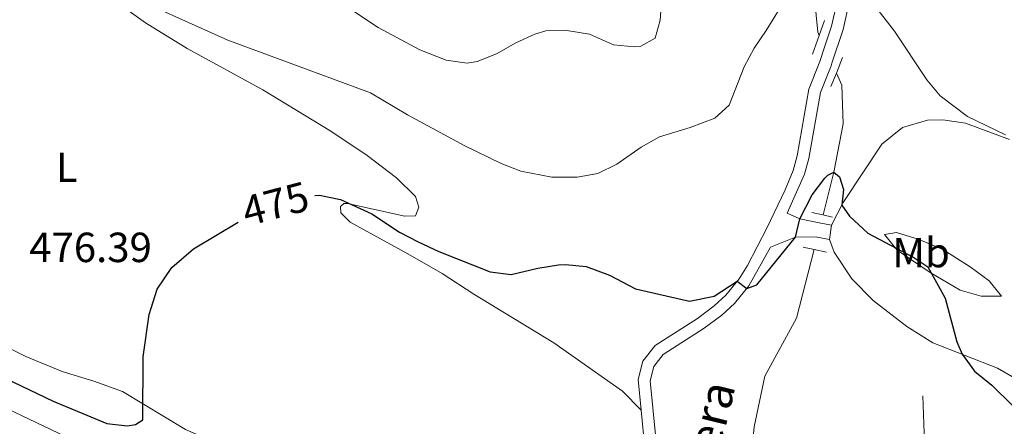
# Model space of a CAD drawing. Units: metres. Extents: x 644439 to 648956, y 718184 to 721247.
# Drawn here: x 645489 to 645723, y 719192 to 719289 of the extents above; entities that cross this region are included whole.
import ezdxf
from ezdxf.enums import TextEntityAlignment as Align

# ---------------------------------------------------------------- set-up
doc = ezdxf.new("R2010")
doc.units = ezdxf.units.M
doc.header["$MEASUREMENT"] = 0
doc.linetypes.add('DGN Style 2', pattern=[49.5701156487549, 29.74206938925294, -19.82804625950196])
doc.linetypes.add('DGN Style 3', pattern=[69.39816190825687, 49.57011564875491, -19.82804625950196])
for name, color, linetype, lineweight in [('Carátula', 7, 'Continuous', 5), ('Elementos auxiliares', 7, 'Continuous', 5), ('Entidades rústicas y varios', 7, 'Continuous', 5), ('Hidrografía', 7, 'Continuous', 5), ('Relieve y altimetría', 7, 'Continuous', 5), ('Textos de rotulación', 7, 'Continuous', 5), ('Viales y ferrocarril', 7, 'Continuous', 5)]:
    doc.layers.add(name, color=color, linetype=linetype, lineweight=lineweight)
doc.styles.add('Style-arial', font='arial.shx', dxfattribs={"bigfont": 'arialbig.shx'})
doc.styles.add('Style-Arial Narrow', font='txt')
doc.styles.add('Style-Helvetica-Narrow-Oblique', font='txt')
doc.styles.add('Style-timesi', font='timesi.shx', dxfattribs={"bigfont": 'timesibig.shx'})

msp = doc.modelspace()

# ---------------------------------------------------------------- linework, layer by layer
at = {"layer": 'Carátula', "color": 7, "linetype": 'Continuous', "lineweight": 5}
msp.add_3dface([(644502.3999999999, 718183.6000000001), (648956.3999999999, 718278.06), (648893.4299999999, 721247.3999999999), (644439.4299999999, 721152.94)], dxfattribs=at)
at = {"layer": 'Elementos auxiliares', "color": 250, "linetype": 'Continuous', "lineweight": 5}
msp.add_3dface([(645369.46, 718595.8500000001), (645321, 720909.27), (648738, 720981.77), (648787.6000000001, 718668.3400000001)], dxfattribs=at)
at = {"layer": 'Entidades rústicas y varios', "color": 92, "linetype": 'Continuous', "lineweight": 5}
msp.add_line((645681.52, 719236.72, 474.36), (645681.97, 719240.1100000001, 474.52), dxfattribs=at)
for points in [[(645510.25, 719294.49, 479.38), (645518.8999999999, 719288.28, 479.1), (645528.78, 719282.1599999999, 478.61), (645546.77, 719272.3400000001, 477.17), (645562.98, 719262.5, 476.18), (645571.6200000001, 719256.69, 476.01), (645578.6200000001, 719251.44, 475.78), (645583.0800000001, 719246.94, 475.61), (645583.8999999999, 719244.4099999999, 475.52), (645583.1100000001, 719242.3600000001, 475.52), (645580.55, 719242.26, 475.49), (645566.94, 719245.3300000001, 474.95), (645566.0800000001, 719245.28, 474.85), (645565.29, 719244.5900000001, 474.72), (645565.3300000001, 719243.05, 474.62), (645567.56, 719240.8800000001, 474.34), (645581.3, 719233.3300000001, 473.98), (645589.4199999999, 719228.6400000001, 474.05), (645597.01, 719223.78, 474.01), (645615.98, 719212.19, 473.09), (645632.3, 719200.7, 472.38), (645636.77, 719196.1300000001, 472.41)], [(645606.73, 719124.03, 469.06), (645602.19, 719128.3800000001, 469.32), (645582.1100000001, 719141.71, 470.27), (645572.1599999999, 719147.8200000001, 470.85), (645559.8400000001, 719156.1000000001, 471.61), (645534.3600000001, 719170.3800000001, 472.65), (645522.3800000001, 719177.6699999999, 473.16), (645501.52, 719189.0900000001, 473.48), (645470.44, 719203.8900000001, 472.65), (645446.0800000001, 719216.02, 471.47), (645435.69, 719220.99, 470.78), (645420.98, 719226.8900000001, 469.84), (645414.8800000001, 719230.9199999999, 469.75), (645406.3800000001, 719235.8999999999, 469.79), (645398.8, 719239.6799999999, 469.63), (645384.27, 719245.98, 468.97), (645375.79, 719251.53, 468.97), (645371.3700000001, 719254.02, 469.02), (645367, 719256.9199999999, 469), (645362.6300000001, 719259.31, 469.27), (645357.19, 719263.06, 469.81), (645355.46, 719264.04, 469.94)], [(645681.97, 719240.1100000001, 474.52), (645684.79, 719245.54, 475.06), (645693.96, 719259.44, 477.26), (645698.9099999999, 719263.3800000001, 478.15), (645704.8200000001, 719265.1200000001, 479.01), (645708.51, 719265.22, 479.4), (645713.8600000001, 719264.4199999999, 479.76), (645724.29, 719260.53, 479.95)], [(645694.5800000001, 719237.9099999999, 475.28), (645697.48, 719238.3900000001, 475.64), (645702.8200000001, 719236.76, 476.22), (645708.46, 719234.3700000001, 476.79), (645714.94, 719230.25, 476.96), (645719.49, 719226.8900000001, 477.05), (645722.45, 719223.28, 477.07), (645717.5700000001, 719223.26, 476.37), (645712.6000000001, 719224.6599999999, 475.44), (645705.49, 719228.9299999999, 475), (645697.6599999999, 719234.2, 474.95), (645694.5800000001, 719237.9099999999, 475.28)], [(645726.51, 719203.23, 476.56), (645721.45, 719206.1400000001, 476.35), (645706.1200000001, 719212.21, 473.89), (645699.9199999999, 719216.06, 473.35), (645691.9299999999, 719222.24, 473.51), (645686.8400000001, 719227.3700000001, 473.78), (645682.6300000001, 719233.72, 474.17), (645681.52, 719236.72, 474.36)], [(645633.76, 719132.1400000001, 467.49), (645629.5, 719138.1000000001, 467.7), (645620.8999999999, 719144.19, 467.89), (645610.22, 719149.77, 468.41), (645600.3400000001, 719155.8800000001, 469.03), (645591.69, 719162.53, 469.59), (645582.3500000001, 719168.3900000001, 470.21), (645572.22, 719174.0800000001, 470.94), (645552.8400000001, 719183.69, 472.54), (645535.46, 719188.51, 473.81), (645528.44, 719191.56, 474.33), (645513.4199999999, 719200.5800000001, 475.32), (645506.6100000001, 719203.03, 475.85), (645499.1100000001, 719205.3900000001, 476.08), (645490.4199999999, 719208.8900000001, 476.24), (645481.06, 719213.5800000001, 476.22)]]:
    msp.add_polyline3d(points, dxfattribs=at)
at = {"layer": 'Hidrografía', "color": 142, "linetype": 'DGN Style 3', "lineweight": 15}
for points in [[(645679.0900000001, 719285.21, 478.01), (645678.73, 719286.01, 478.12), (645677.0900000001, 719303.22, 480), (645677.47, 719322.9099999999, 482.29), (645679.2, 719351.22, 485), (645677.52, 719371.47, 486.98), (645667.23, 719406.02, 490), (645662.6499999999, 719429.48, 492.36), (645656.1200000001, 719459.45, 495), (645653.04, 719480.47, 497.64), (645643.6599999999, 719503.7, 500), (645638.0900000001, 719524.1200000001, 502.95), (645637.4099999999, 719546.6300000001, 505), (645635.7, 719573.05, 507.12), (645626.94, 719601.8, 510), (645623.45, 719624.8600000001, 512.6), (645621.1699999999, 719644.1599999999, 515), (645616.81, 719664.71, 517.4300000000001), (645609.75, 719700.22, 522.74), (645605.1300000001, 719716.8999999999, 525), (645602.98, 719736.0900000001, 527.85)], [(645679.99, 719242.5700000001, 474.08), (645682.6000000001, 719252.72, 475), (645684.81, 719264.28, 475.66), (645684.49, 719273.3999999999, 476.42), (645683.1599999999, 719276.3200000001, 476.81)], [(645659.8, 719095.01, 461.98), (645658.0800000001, 719109, 462.88), (645654.6399999999, 719126.8200000001, 464.24), (645652.97, 719140.8700000001, 465), (645652.69, 719151.94, 465.87), (645656.98, 719165.6100000001, 467.43), (645662.3400000001, 719177.74, 468.23), (645663.6300000001, 719192.23, 470), (645666.1799999999, 719204.21, 471.18), (645673.6599999999, 719218.04, 471.87), (645677.8700000001, 719234.3700000001, 473.34)], [(645659.8, 719095.01, 461.98), (645668.73, 719109.8700000001, 463.16), (645688.96, 719123.6100000001, 465), (645696.3, 719131.19, 465.8), (645699.8700000001, 719138.0800000001, 466.21), (645701.49, 719147.6200000001, 466.6), (645700.0700000001, 719159.99, 467.64), (645700.8500000001, 719172.46, 468.92), (645704.02, 719190.73, 470), (645703.7, 719199.6100000001, 471.32)]]:
    msp.add_polyline3d(points, dxfattribs=at)
at = {"layer": 'Relieve y altimetría', "color": 30, "linetype": 'Continuous', "lineweight": 5, "flags": 128}
for points, elevation in [([(645519.05, 719292.8700000001), (645538.51, 719284.1599999999), (645572.4299999999, 719271.5900000001), (645581.1699999999, 719266.3700000001), (645594.8700000001, 719258.98), (645603.49, 719254.8), (645608.1499999999, 719253.02), (645615.48, 719251.56), (645621.55, 719251.5800000001), (645626.47, 719252.46), (645630.95, 719254.6699999999), (645636.74, 719258.7), (645641.1200000001, 719261.1200000001), (645648.3999999999, 719263.3600000001), (645654.26, 719265.5800000001), (645657.69, 719268.6499999999), (645661.22, 719277.8300000001), (645663.6399999999, 719282.21), (645666.51, 719286.3999999999), (645674.79, 719299.96)], 480), ([(645563.8500000001, 719294.1400000001), (645574.26, 719287.1499999999), (645584.1499999999, 719281.81), (645590.3600000001, 719279.3900000001), (645595.3700000001, 719278.6799999999), (645597.73, 719279.03), (645602.3600000001, 719280.8900000001), (645606.9199999999, 719283.51), (645611.49, 719285.5800000001), (645614.0900000001, 719286.3300000001), (645619.1000000001, 719286.4299999999), (645624.51, 719285.5900000001), (645630.1499999999, 719283.05), (645635.1399999999, 719282.51), (645636.6799999999, 719282.7), (645640.1200000001, 719284.5900000001), (645641.26, 719288.8900000001), (645641.6699999999, 719294.24)], 485), ([(645692.55, 719292), (645697.01, 719286.27), (645704.6599999999, 719274.74), (645707.8400000001, 719270.8800000001), (645714.31, 719265.97), (645723.3999999999, 719261.5900000001)], 480)]:
    msp.add_lwpolyline(points, dxfattribs=dict(at, elevation=elevation))
at = {"layer": 'Relieve y altimetría', "color": 30, "linetype": 'Continuous', "lineweight": 25, "elevation": 475, "flags": 128}
for points in [[(645559.1499999999, 719247.1799999999), (645560.25, 719247.3200000001), (645565.23, 719246.27), (645572.69, 719242.8200000001), (645579.31, 719238.46), (645583.75, 719236.1699999999), (645588.6300000001, 719233.8700000001), (645600.8400000001, 719229.0800000001), (645605.8300000001, 719228.4099999999), (645612.1799999999, 719229.9199999999), (645617.1300000001, 719230.7), (645618.76, 719230.8300000001), (645623.71, 719230.3), (645629.26, 719228.24), (645635.3999999999, 719225.05), (645648.22, 719222.1000000001), (645654.1100000001, 719223.27), (645659.6000000001, 719226.8200000001), (645661.8800000001, 719225.1200000001), (645664.29, 719225.99), (645673.44, 719237.26), (645674.48, 719241.6200000001), (645677.4099999999, 719247.3600000001), (645680.3899999999, 719251.31), (645681.1200000001, 719252.03), (645682.6000000001, 719252.72), (645683.8999999999, 719251.6599999999), (645684.8500000001, 719248.6599999999), (645684.48, 719244.94), (645686.29, 719242.26), (645690.6200000001, 719238.27), (645701.6200000001, 719232.47), (645704.8999999999, 719230.27), (645709.02, 719222.77), (645711.79, 719212.3700000001), (645713.04, 719209.47), (645716, 719205.44), (645720.1100000001, 719202.1400000001), (645729.97, 719192.4199999999)], [(645478.03, 719207.31), (645496.9199999999, 719198.27), (645509.69, 719193.01), (645514.56, 719192.46), (645516.53, 719192.77), (645518.29, 719193.8700000001), (645518.3400000001, 719208.8800000001), (645519.77, 719218.94), (645521.69, 719224.97), (645525.1499999999, 719230.1100000001), (645530.3200000001, 719234.54), (645540.95, 719240.8300000001)]]:
    msp.add_lwpolyline(points, dxfattribs=at)
at = {"layer": 'Viales y ferrocarril', "color": 1, "linetype": 'DGN Style 2', "lineweight": 5, "extrusion": (-0.1316969829588258, -0.01386284031145556, 0.9911930822690611), "elevation": -94531.18704494697, "flags": 128}
msp.add_lwpolyline([(-647736.0955674895, 711172.5571014273), (-647740.2970913162, 711174.5959975831), (-647743.713479259, 711176.257320377)], dxfattribs=at)
at = {"layer": 'Viales y ferrocarril', "color": 1, "linetype": 'DGN Style 2', "lineweight": 5, "extrusion": (-0.5672206788875866, 0.1538970834191163, 0.8090589528318657), "elevation": -255163.7603545634, "flags": 128}
msp.add_lwpolyline([(-863248.919834343, 352067.9494758139), (-863252.3749220164, 352068.4429017662), (-863256.3526644572, 352069.0043864707)], dxfattribs=at)
at = {"layer": 'Viales y ferrocarril', "color": 1, "linetype": 'DGN Style 2', "lineweight": 5, "extrusion": (0.1119208377853762, 0.3570807681723941, 0.927344084507381), "elevation": 329532.8048360349, "flags": 128}
msp.add_lwpolyline([(-401006.7852719816, -815359.9531126651), (-401009.5029652077, -815360.1936194832), (-401011.8406770099, -815360.407403321)], dxfattribs=at)
at = {"layer": 'Viales y ferrocarril', "color": 1, "linetype": 'DGN Style 2', "lineweight": 5, "extrusion": (-0.03301840876731093, -0.3797117008240731, 0.9245154454846952), "elevation": -293982.7784269555, "flags": 128}
msp.add_lwpolyline([(580946.4761395119, 714336.3528290223), (580943.5034442262, 714336.7463804665), (580940.8963259219, 714337.0874583847)], dxfattribs=at)
at = {"layer": 'Viales y ferrocarril', "color": 250, "linetype": 'DGN Style 3', "lineweight": 5}
for points in [[(645636.77, 719196.1300000001, 472.41), (645636.0700000001, 719203.48, 472.96), (645637.1499999999, 719207.79, 473.31), (645640.06, 719211.51, 473.32), (645650.1100000001, 719217.98, 474.11), (645654.1100000001, 719220.94, 474.49), (645656.8600000001, 719223.51, 474.76), (645660.06, 719227.3700000001, 475.04), (645662.02, 719230.54, 475.18), (645666.6300000001, 719239.3999999999, 475.51), (645671.03, 719248.53, 475.81), (645672.9199999999, 719253.1799999999, 475.95), (645673.8700000001, 719256.6499999999, 476.14), (645676.6399999999, 719272.46, 477.52), (645679.22, 719279.03, 478.04), (645680.3600000001, 719282.44, 478.22), (645682.04, 719287.47, 478.48), (645683.54, 719294.03, 479.61)], [(645681.52, 719236.72, 474.36), (645678.6300000001, 719237.3, 474.48), (645678.4299999999, 719237.3400000001, 474.49), (645673.44, 719237.26, 475), (645667.51, 719234.94, 475.39)], [(645633.76, 719132.1400000001, 467.49), (645632.98, 719143.5, 467.81), (645633.3300000001, 719149.45, 468.05), (645636.71, 719165.1799999999, 469.47), (645637.73, 719173.49, 470.32), (645637.95, 719183.75, 471.49), (645636.77, 719196.1300000001, 472.41)]]:
    msp.add_polyline3d(points, dxfattribs=at)
at = {"layer": 'Viales y ferrocarril', "color": 250, "linetype": 'Continuous', "lineweight": 5}
for points in [[(645686.3200000001, 719293.45, 479.61), (645684.78, 719286.7, 478.48), (645682.0900000001, 719278.6599999999, 478.07), (645681.8899999999, 719278.06, 478.04), (645679.3899999999, 719271.69, 477.52), (645676.6399999999, 719256.03, 476.14), (645675.6100000001, 719252.27, 475.95), (645671.49, 719243.02, 475.66), (645674.48, 719241.6200000001, 475), (645679.48, 719240.6100000001, 474.68), (645681.97, 719240.1100000001, 474.52)], [(645599.8899999999, 719119.97, 468.81), (645603.21, 719121.22, 468.99), (645606.46, 719121.19, 469.06), (645612.6399999999, 719120.05, 469.16), (645619.3899999999, 719119.46, 469.09), (645625.0900000001, 719120.4099999999, 468.93), (645630.3600000001, 719122.5900000001, 468.16), (645634.6100000001, 719126.24, 467.72), (645636.6399999999, 719131.73, 467.49), (645635.8300000001, 719143.51, 467.81), (645636.1499999999, 719149.0700000001, 468.05), (645639.51, 719164.71, 469.47), (645640.5700000001, 719173.29, 470.32), (645640.79, 719183.8700000001, 471.49), (645638.9099999999, 719203.1400000001, 472.96), (645639.76, 719206.51, 473.31), (645642, 719209.3800000001, 473.32), (645651.73, 719215.6400000001, 474.11), (645655.9299999999, 719218.75, 474.49), (645658.9299999999, 719221.56, 474.76), (645662.3700000001, 719225.71, 475.04), (645667.51, 719234.94, 475.39)]]:
    msp.add_polyline3d(points, dxfattribs=at)

# ---------------------------------------------------------------- texts
at = {"layer": 'Entidades rústicas y varios', "color": 92, "linetype": 'Continuous', "lineweight": 5, "style": 'Style-Arial Narrow'}
for s, p in [('L', (645500.1731652175, 719253.92001, 477.57)), ('Mb', (645703.314875968, 719233.63001, 475.6))]:
    msp.add_text(s, height=7.000020000000001, dxfattribs=at).set_placement(p, align=Align.MIDDLE_CENTER)
at = {"layer": 'Textos de rotulación', "color": 27, "linetype": 'Continuous', "lineweight": 5, "style": 'Style-Helvetica-Narrow-Oblique'}
msp.add_text('475', height=7.000020000000001, rotation=14.77920007179091, dxfattribs=at).set_placement((645549.7984769868, 719245.2465523174, 475), align=Align.MIDDLE_CENTER)
at = {"layer": 'Textos de rotulación', "color": 250, "linetype": 'Continuous', "lineweight": 5, "style": 'Style-arial'}
msp.add_text('476.39', height=7.000020000000001, dxfattribs=at).set_placement((645491.26, 719231.3700000001, 476.39))
at = {"layer": 'Textos de rotulación', "color": 142, "linetype": 'Continuous', "lineweight": 5, "style": 'Style-timesi'}
msp.add_text('Mosquera', height=7.99992, rotation=76.16116110329102, dxfattribs=at).set_placement((645647.1799999999, 719152.8600000001, 466.83))

doc.saveas('drawing.dxf')
